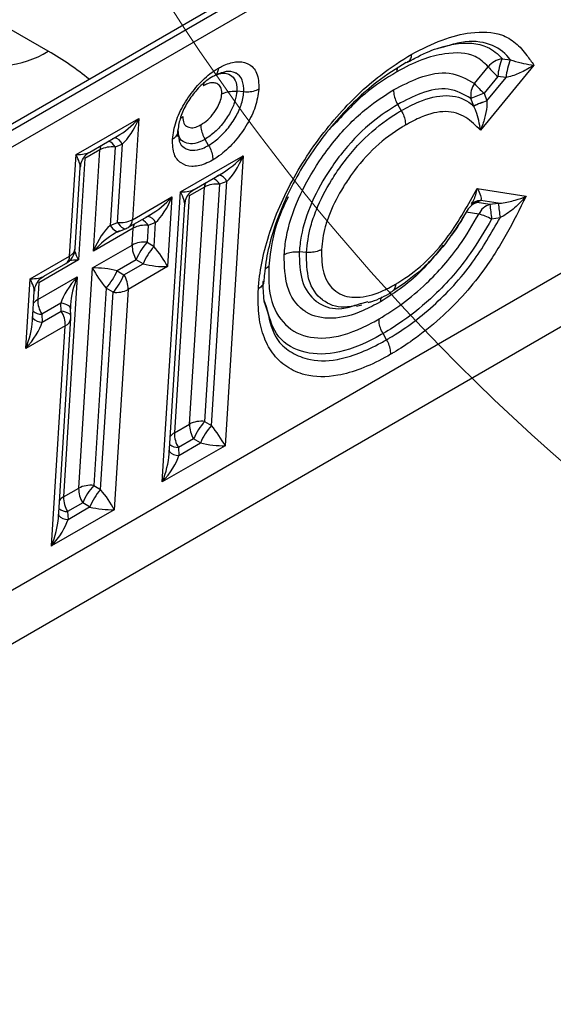
# Paper-space layout 'Foglio3' of a CAD drawing. Units: millimetres. Extents: x 5 to 798, y 5 to 299.
# Drawn here: x 161 to 167, y 144 to 155 of the extents above; entities that cross this region are included whole.
import ezdxf

# ---------------------------------------------------------------- set-up
doc = ezdxf.new("R2010")
doc.units = ezdxf.units.MM

psp = doc.layouts.new('Foglio3')

# ---------------------------------------------------------------- linework, layer by layer
at = {"color": 7, "linetype": 'Continuous', "lineweight": 25}
for p, q in [((173.655, 160.842), (138.031, 140.276)), ((173.755, 160.832), (138.131, 140.267)), ((173.917, 160.75), (138.272, 140.173)), ((138.272, 135.51), (173.31, 155.737)), ((137.861, 134.707), (172.899, 154.933)), ((165.617, 154.383), (165.59, 154.376)), ((166.219, 154.256), (166.307, 154.244)), ((166.307, 154.244), (166.307, 154.244)), ((165.929, 153.995), (166.074, 154.171)), ((166.555, 154.189), (165.992, 153.504)), ((166.175, 154.069), (166.031, 153.893)), ((166.06, 153.813), (166.262, 154.057)), ((166.262, 154.057), (166.175, 154.069)), ((166.262, 154.057), (166.262, 154.057)), ((163.5, 153.906), (163.426, 153.913)), ((165.921, 153.758), (165.892, 153.837)), ((166.031, 153.893), (166.06, 153.813)), ((166.06, 153.813), (166.06, 153.813)), ((165.158, 153.71), (165.12, 153.774)), ((165.921, 153.758), (165.921, 153.758)), ((161.732, 153.246), (162.393, 153.627)), ((162.393, 153.627), (162.326, 152.561)), ((162.81, 153.482), (162.806, 153.507)), ((161.877, 153.272), (162.167, 153.44)), ((163.129, 153.343), (163.091, 153.407)), ((161.984, 153.297), (161.824, 153.205)), ((161.917, 152.231), (161.984, 153.297)), ((162.143, 153.326), (162.091, 152.501)), ((162.22, 153.357), (162.143, 153.326)), ((162.168, 152.532), (162.22, 153.357)), ((161.665, 152.179), (161.732, 153.246)), ((161.824, 153.205), (161.757, 152.138)), ((162.833, 152.853), (163.494, 153.235)), ((163.494, 153.235), (163.303, 150.182)), ((161.724, 152.26), (161.777, 153.112)), ((162.977, 152.88), (163.267, 153.048)), ((163.085, 152.905), (162.925, 152.812)), ((162.928, 150.409), (163.085, 152.905)), ((163.244, 152.934), (163.087, 150.438)), ((163.159, 150.394), (163.32, 152.965)), ((163.32, 152.965), (163.244, 152.934)), ((165.959, 152.89), (166.472, 152.808)), ((162.326, 152.561), (162.743, 152.802)), ((162.641, 149.801), (162.833, 152.853)), ((162.743, 152.802), (162.697, 152.067)), ((162.925, 152.812), (162.768, 150.317)), ((162.713, 150.095), (162.878, 152.72)), ((165.996, 152.764), (165.959, 152.744)), ((165.959, 152.744), (166.091, 152.723)), ((165.996, 152.764), (165.996, 152.764)), ((166.18, 152.734), (165.996, 152.764)), ((166.091, 152.723), (166.18, 152.734)), ((162.285, 152.481), (162.517, 152.614)), ((165.975, 152.621), (165.842, 152.642)), ((166.199, 152.582), (166.109, 152.567)), ((162.334, 152.471), (161.917, 152.231)), ((162.091, 152.501), (162.168, 152.532)), ((162.183, 152.438), (162.26, 152.468)), ((162.323, 152.294), (162.334, 152.471)), ((162.493, 152.501), (162.482, 152.323)), ((162.57, 152.532), (162.493, 152.501)), ((162.554, 152.278), (162.57, 152.532)), ((161.906, 152.053), (162.323, 152.294)), ((162.482, 152.323), (162.554, 152.278)), ((161.248, 151.939), (161.665, 152.179)), ((164.158, 152.217), (164.083, 152.223)), ((161.757, 152.138), (161.34, 151.898)), ((161.393, 151.965), (161.624, 152.099)), ((161.761, 149.735), (161.906, 152.053)), ((162.366, 152.14), (162.166, 152.024)), ((162.237, 151.98), (162.438, 152.095)), ((162.697, 152.067), (162.28, 151.826)), ((162.438, 152.095), (162.366, 152.14)), ((161.329, 151.72), (161.746, 151.96)), ((161.746, 151.96), (161.601, 149.643)), ((162.166, 152.024), (162.237, 151.98)), ((161.202, 151.204), (161.248, 151.939)), ((161.34, 151.898), (161.329, 151.72)), ((161.274, 151.498), (161.293, 151.805)), ((162.05, 151.841), (161.919, 149.764)), ((161.991, 149.72), (162.122, 151.797)), ((162.122, 151.797), (162.05, 151.841)), ((162.28, 151.826), (162.135, 149.508)), ((161.572, 151.682), (161.372, 151.566)), ((161.576, 151.598), (161.572, 151.682)), ((163.738, 151.644), (163.713, 151.712)), ((163.716, 151.686), (163.749, 151.591)), ((164.807, 151.695), (164.744, 151.68)), ((161.372, 151.566), (161.376, 151.482)), ((161.376, 151.482), (161.576, 151.598)), ((161.678, 151.547), (161.674, 151.631)), ((161.619, 151.444), (161.202, 151.204)), ((161.474, 149.127), (161.619, 151.444)), ((161.546, 149.421), (161.678, 151.525)), ((165.004, 151.298), (164.966, 151.362)), ((162.768, 150.317), (162.928, 150.409)), ((163.087, 150.438), (163.159, 150.394)), ((162.971, 150.255), (162.811, 150.163)), ((162.815, 150.079), (163.043, 150.211)), ((163.043, 150.211), (162.971, 150.255)), ((163.303, 150.182), (162.641, 149.801)), ((162.811, 150.163), (162.815, 150.079)), ((161.601, 149.643), (161.761, 149.735)), ((161.919, 149.764), (161.991, 149.72)), ((161.804, 149.581), (161.644, 149.489)), ((161.875, 149.537), (161.804, 149.581)), ((162.135, 149.508), (161.474, 149.127)), ((161.644, 149.489), (161.648, 149.405)), ((161.648, 149.405), (161.875, 149.537))]:
    psp.add_line(p, q, dxfattribs=at)
at = {"color": 8, "linetype": 'Continuous', "lineweight": 25}
psp.add_line((161.44, 154.335), (160.934, 154.627), dxfattribs=at)
at = {"color": 8, "linetype": 'Continuous', "lineweight": 25, "flags": 128}
for points in [[(162.091, 152.501), (162.106, 152.482), (162.12, 152.466), (162.134, 152.453), (162.148, 152.443), (162.161, 152.438), (162.172, 152.436), (162.183, 152.437), (162.183, 152.438)], [(162.168, 152.532), (162.182, 152.513), (162.196, 152.496), (162.211, 152.484), (162.224, 152.474), (162.237, 152.468), (162.249, 152.466), (162.26, 152.468), (162.26, 152.468)], [(161.674, 151.631), (161.674, 151.633), (161.67, 151.642), (161.662, 151.651), (161.651, 151.659), (161.636, 151.666), (161.617, 151.672), (161.596, 151.678), (161.572, 151.682)], [(161.678, 151.547), (161.678, 151.549), (161.674, 151.558), (161.666, 151.567), (161.655, 151.575), (161.64, 151.582), (161.621, 151.589), (161.6, 151.594), (161.576, 151.598)]]:
    psp.add_lwpolyline(points, dxfattribs=at)
at = {"color": 7, "linetype": 'Continuous', "lineweight": 25, "flags": 128}
psp.add_lwpolyline([(164.688, 151.65), (164.714, 151.658), (164.741, 151.666)], dxfattribs=at)
at = {"color": 7, "linetype": 'Continuous', "lineweight": 18}
psp.add_circle((181.529, 166.814), 22.308, dxfattribs=at)
at = {"color": 8, "linetype": 'Continuous', "lineweight": 25}
for centre, radius, start, end in [((160.892, 155.212), 1.034, 275.262, 301.9315), ((162.118, 153.314), 0.11, 23.1663, 80.3619), ((162.114, 153.291), 0.13, 157.8003, 177.2681), ((162.002, 153.243), 0.164, 30.6052, 62.558), ((163.103, 152.851), 0.164, 30.605, 62.5552), ((163.219, 152.921), 0.11, 23.1764, 80.3494), ((163.215, 152.899), 0.13, 157.8012, 177.2672), ((165.962, 152.588), 0.156, 91.4439, 111.2028), ((162.468, 152.488), 0.11, 23.1678, 80.3604), ((162.234, 152.558), 0.0923, 303.6547, 2.197), ((162.464, 152.465), 0.13, 157.8012, 177.2672), ((162.352, 152.417), 0.164, 30.6014, 62.5618), ((161.622, 152.272), 0.102, 294.9001, 352.9298), ((161.569, 152.178), 0.0968, 305.1284, 0.7234), ((161.392, 151.605), 0.131, 118.6949, 144.3024), ((161.38, 151.735), 0.17, 233.9348, 267.2104), ((161.376, 151.617), 0.135, 222.2039, 270.0147), ((161.572, 151.54), 0.107, 296.1909, 351.6396), ((162.831, 150.202), 0.131, 118.6926, 144.3066), ((162.819, 150.332), 0.17, 233.9524, 267.195), ((162.815, 150.214), 0.135, 222.2038, 270.0169), ((161.664, 149.528), 0.131, 118.6945, 144.3047), ((161.652, 149.658), 0.17, 233.9424, 267.2029), ((161.648, 149.54), 0.135, 222.204, 270.0147)]:
    psp.add_arc(centre, radius, start, end, dxfattribs=at)
at = {"color": 7, "linetype": 'Continuous', "lineweight": 25}
for centre, radius, start, end in [((166.257, 154.026), 0.233, 99.3521, 141.6672), ((166.799, 154.022), 0.626, 158.0109, 175.7445), ((166.898, 154.003), 0.639, 157.8255, 175.0908), ((166.898, 154.003), 0.639, 157.8229, 175.0906), ((166.619, 154.608), 0.698, 218.7172, 230.5519), ((166.098, 153.872), 0.209, 143.6908, 189.4261), ((166.474, 154.432), 0.698, 218.7138, 230.5535), ((167.009, 151.252), 2.817, 110.3316, 113.3775), ((167.05, 151.103), 2.885, 110.058, 113.0405), ((167.051, 151.098), 2.89, 110.0579, 113.0353), ((162.111, 153.054), 0.274, 83.3358, 117.6372), ((163.212, 152.662), 0.274, 83.335, 117.638), ((166.012, 152.566), 0.185, 106.6173, 155.8789), ((166, 152.608), 0.155, 91.4205, 117.9294), ((166, 152.608), 0.155, 91.4294, 117.7086), ((166.144, 152.545), 0.185, 106.6176, 155.8794), ((170.269, 153.109), 4.195, 185.2771, 187.4142), ((190.668, 155.724), 24.67, 186.9616, 187.3176), ((165.77, 151.918), 0.732, 62.449, 73.7256), ((162.199, 152.804), 0.274, 263.3337, 297.6387), ((162.185, 152.654), 0.2, 291.8718, 299.9973), ((162.461, 152.229), 0.274, 83.335, 117.638), ((161.524, 152.272), 0.2, 299.9973, 356.4095), ((162.45, 152.051), 0.274, 83.3342, 117.6388), ((162.604, 152.289), 0.281, 179.0835, 212.084), ((162.93, 151.911), 0.609, 137.411, 157.89), ((163.002, 151.866), 0.609, 137.4101, 157.8908), ((161.601, 152.254), 0.609, 317.4118, 337.8901), ((161.673, 152.209), 0.609, 317.4115, 337.89), ((162, 151.831), 0.281, 359.0834, 32.0838), ((162.153, 152.069), 0.274, 263.3336, 297.6381), ((161.61, 151.715), 0.281, 179.0835, 212.084), ((161.339, 151.449), 0.281, 359.0834, 32.0838), ((161.478, 151.537), 0.2, 356.4095, 2.759), ((163.055, 150.166), 0.274, 83.3342, 117.638), ((163.209, 150.404), 0.281, 179.0834, 212.0838), ((163.536, 150.026), 0.609, 137.4109, 157.8901), ((163.607, 149.981), 0.609, 137.4109, 157.8904), ((163.049, 150.312), 0.281, 179.0834, 212.0838), ((161.888, 149.492), 0.274, 83.335, 117.6373), ((162.041, 149.73), 0.281, 179.0834, 212.0838), ((162.368, 149.352), 0.609, 137.4109, 157.8901), ((162.44, 149.307), 0.609, 137.4109, 157.8904), ((161.881, 149.638), 0.281, 179.0834, 212.0838)]:
    psp.add_arc(centre, radius, start, end, dxfattribs=at)
at = {"color": 8, "linetype": 'Continuous', "lineweight": 25}
for centre, major_axis, ratio, start_param, end_param in [((158.59, 152.706), (4.02, 0), 0.574485, 0.615706, 0.782965), ((162.252, 153.72), (0.302, 0.313), 0.382549, 4.068417, 4.784083), ((161.591, 153.338), (0.307, -0.04), 0.273118, 5.225184, 5.9496), ((161.591, 153.338), (-0.177, 0.247), 0.232903, 3.419534, 4.167508), ((163.353, 153.328), (0.302, 0.313), 0.382549, 4.068417, 4.784083), ((162.692, 152.946), (0.307, -0.04), 0.273118, 5.225184, 5.9496), ((162.602, 152.895), (0.302, 0.313), 0.382549, 4.068417, 4.784083), ((162.692, 152.946), (-0.177, 0.247), 0.232903, 3.419534, 4.167508), ((162.058, 152.138), (0.302, 0.313), 0.382549, 0.926824, 1.642491), ((161.898, 152.045), (-0.177, 0.247), 0.232903, 0.591613, 1.025915), ((161.898, 152.045), (0.307, -0.04), 0.273118, 2.083591, 2.475149), ((161.107, 152.031), (0.307, -0.04), 0.273118, 5.225184, 5.9496), ((161.887, 151.868), (0.148, 0.403), 0.384756, 1.480839, 2.228813), ((161.107, 152.031), (-0.177, 0.247), 0.232903, 3.419534, 4.167508), ((161.061, 151.297), (0.148, 0.403), 0.384756, 4.622432, 5.370406), ((162.5, 149.893), (0.148, 0.403), 0.384756, 4.622432, 5.370406), ((161.333, 149.219), (0.148, 0.403), 0.384756, 4.622432, 5.370406)]:
    psp.add_ellipse(centre, major_axis=major_axis, ratio=ratio, start_param=start_param, end_param=end_param, dxfattribs=at)
at = {"color": 7, "linetype": 'Continuous', "lineweight": 25}
for centre, major_axis, ratio, start_param, end_param in [((162.252, 153.72), (0.148, 0.403), 0.384756, 3.749767, 4.622432), ((162.252, 153.72), (0.302, 0.313), 0.382549, 3.911419, 4.068417), ((163.353, 153.328), (0.148, 0.403), 0.384756, 3.749767, 4.622432), ((161.591, 153.338), (-0.177, 0.247), 0.232903, 3.294843, 3.419534), ((163.353, 153.328), (0.302, 0.313), 0.382549, 3.911419, 4.068417), ((162.602, 152.895), (0.148, 0.403), 0.384756, 3.749767, 4.622432), ((162.692, 152.946), (-0.177, 0.247), 0.232903, 3.294843, 3.419534), ((162.602, 152.895), (0.302, 0.313), 0.382549, 3.911419, 4.068417), ((162.058, 152.138), (0.148, 0.403), 0.384756, 0.608175, 1.480839), ((162.058, 152.138), (0.302, 0.313), 0.382549, 0.769826, 0.926824), ((162.556, 152.16), (-0.177, 0.247), 0.232903, 4.167508, 5.040173), ((162.047, 151.96), (0.307, -0.04), 0.273118, 1.210926, 2.083591), ((162.047, 151.96), (-0.177, 0.247), 0.232903, 1.025915, 1.89858), ((162.556, 152.16), (0.307, -0.04), 0.273118, 4.352519, 5.225184), ((161.887, 151.868), (0.302, 0.313), 0.382549, 1.642491, 2.515155), ((161.107, 152.031), (-0.177, 0.247), 0.232903, 3.294843, 3.419534), ((161.887, 151.868), (0.148, 0.403), 0.384756, 2.228813, 2.353504), ((161.061, 151.297), (0.148, 0.403), 0.384756, 5.370406, 5.495097), ((161.061, 151.297), (0.302, 0.313), 0.382549, 4.784083, 5.656748), ((163.161, 150.275), (-0.177, 0.247), 0.232903, 4.167508, 5.040173), ((163.161, 150.275), (0.307, -0.04), 0.273118, 4.352519, 5.225184), ((162.5, 149.893), (0.148, 0.403), 0.384756, 5.370406, 5.495097), ((162.5, 149.893), (0.302, 0.313), 0.382549, 4.784083, 5.656748), ((161.994, 149.601), (-0.177, 0.247), 0.232903, 4.167508, 5.040173), ((161.333, 149.219), (0.148, 0.403), 0.384756, 5.370406, 5.495097), ((161.994, 149.601), (0.307, -0.04), 0.273118, 4.352519, 5.225184), ((161.333, 149.219), (0.302, 0.313), 0.382549, 4.784083, 5.656748)]:
    psp.add_ellipse(centre, major_axis=major_axis, ratio=ratio, start_param=start_param, end_param=end_param, dxfattribs=at)
for points, knots in [([(165.269, 154.305), (165.376, 154.358), (165.59, 154.466), (165.915, 154.547), (166.183, 154.537), (166.367, 154.429), (166.471, 154.306), (166.53, 154.223), (166.555, 154.189)], [0, 0, 0, 0, 0.196079, 0.391841, 0.627204, 0.764917, 0.903177, 1, 1, 1, 1]), ([(165.225, 154.22), (165.25, 154.234), (165.359, 154.294), (165.492, 154.354), (165.591, 154.379), (165.617, 154.386)], [0, 0, 0, 0, 0.18219, 0.782653, 1, 1, 1, 1]), ([(163.232, 154.156), (163.246, 154.164), (163.308, 154.197), (163.418, 154.234), (163.505, 154.22), (163.582, 154.184), (163.65, 154.116), (163.656, 153.996), (163.659, 153.935)], [0, 0, 0, 0, 0.058193, 0.268082, 0.485114, 0.511065, 0.751155, 1, 1, 1, 1]), ([(163.653, 151.834), (163.655, 151.855), (163.669, 152.053), (163.765, 152.472), (164.052, 153.092), (164.463, 153.656), (164.888, 154.064), (165.158, 154.235), (165.269, 154.305)], [0, 0, 0, 0, 0.024737, 0.228797, 0.44006, 0.652331, 0.857359, 1, 1, 1, 1]), ([(166.074, 154.171), (166.031, 154.212), (165.915, 154.321), (165.659, 154.324), (165.373, 154.255), (165.198, 154.165), (165.11, 154.118)], [0, 0, 0, 0, 0.201277, 0.541747, 0.766811, 1, 1, 1, 1]), ([(165.211, 154.217), (165.223, 154.222), (165.247, 154.233), (165.263, 154.267), (165.268, 154.292), (165.269, 154.303), (165.269, 154.305)], [0, 0, 0, 0, 0.386269, 0.77254, 0.962178, 1, 1, 1, 1]), ([(166.307, 154.244), (166.315, 154.241), (166.365, 154.225), (166.453, 154.204), (166.522, 154.192), (166.555, 154.189), (166.555, 154.189)], [0, 0, 0, 0, 0.088374, 0.516305, 0.994883, 1, 1, 1, 1]), ([(162.747, 153.409), (162.756, 153.469), (162.774, 153.588), (162.867, 153.783), (162.992, 153.959), (163.121, 154.086), (163.202, 154.138), (163.232, 154.156)], [0, 0, 0, 0, 0.221626, 0.433121, 0.652745, 0.872563, 1, 1, 1, 1]), ([(163.232, 154.156), (163.232, 154.155), (163.231, 154.145), (163.227, 154.119), (163.21, 154.085), (163.186, 154.074), (163.174, 154.069)], [0, 0, 0, 0, 0.024058, 0.227373, 0.61368, 1, 1, 1, 1]), ([(165.211, 154.217), (165.107, 154.152), (164.855, 153.993), (164.46, 153.614), (164.079, 153.091), (163.814, 152.52), (163.726, 152.132), (163.713, 151.95), (163.711, 151.93)], [0, 0, 0, 0, 0.144042, 0.349744, 0.561374, 0.77235, 0.975218, 1, 1, 1, 1]), ([(165.118, 154.155), (165.117, 154.152), (165.112, 154.144), (165.111, 154.13), (165.11, 154.12), (165.11, 154.118)], [0, 0, 0, 0, 0.240854, 0.873773, 1, 1, 1, 1]), ([(166.555, 154.189), (166.555, 154.188), (166.514, 154.161), (166.432, 154.114), (166.329, 154.073), (166.271, 154.06), (166.262, 154.057)], [0, 0, 0, 0, 0.005124, 0.484688, 0.913126, 1, 1, 1, 1]), ([(163.174, 154.069), (163.151, 154.054), (163.089, 154.015), (162.989, 153.918), (162.895, 153.785), (162.825, 153.638), (162.812, 153.55), (162.805, 153.505)], [0, 0, 0, 0, 0.1320241, 0.3513914, 0.57458, 0.7828895, 1, 1, 1, 1]), ([(163.188, 154.074), (163.192, 154.077), (163.222, 154.093), (163.255, 154.108), (163.269, 154.11), (163.271, 154.111)], [0, 0, 0, 0, 0.121623, 0.858184, 1, 1, 1, 1]), ([(165.077, 153.928), (165.167, 153.975), (165.373, 154.081), (165.686, 154.135), (165.846, 154.043), (165.929, 153.995)], [0, 0, 0, 0, 0.270978, 0.623641, 1, 1, 1, 1]), ([(163.267, 153.883), (163.267, 153.893), (163.267, 153.925), (163.254, 153.969), (163.219, 153.995), (163.175, 154.006), (163.125, 153.998), (163.088, 153.978), (163.073, 153.97)], [0, 0, 0, 0, 0.088581, 0.287629, 0.48554, 0.63669, 0.859056, 1, 1, 1, 1]), ([(163.078, 153.996), (163.076, 153.989), (163.074, 153.981), (163.074, 153.971), (163.073, 153.97)], [0, 0, 0, 0, 0.880782, 1, 1, 1, 1]), ([(163.659, 153.935), (163.649, 153.874), (163.631, 153.756), (163.538, 153.561), (163.412, 153.386), (163.282, 153.259), (163.201, 153.208), (163.171, 153.189)], [0, 0, 0, 0, 0.223287, 0.429818, 0.651711, 0.8741, 1, 1, 1, 1]), ([(163.659, 153.935), (163.658, 153.935), (163.649, 153.929), (163.621, 153.917), (163.568, 153.903), (163.523, 153.905), (163.5, 153.906)], [0, 0, 0, 0, 0.0210402, 0.2273246, 0.613642, 1, 1, 1, 1]), ([(163.924, 152.193), (163.93, 152.253), (163.949, 152.438), (164.059, 152.783), (164.256, 153.131), (164.5, 153.46), (164.768, 153.731), (164.982, 153.868), (165.077, 153.928)], [0, 0, 0, 0, 0.097054, 0.296931, 0.495823, 0.609931, 0.827593, 1, 1, 1, 1]), ([(165.077, 153.928), (165.077, 153.927), (165.077, 153.916), (165.078, 153.886), (165.089, 153.835), (165.11, 153.795), (165.12, 153.774)], [0, 0, 0, 0, 0.031351, 0.227436, 0.613722, 1, 1, 1, 1]), ([(165.892, 153.837), (165.817, 153.88), (165.673, 153.964), (165.389, 153.914), (165.202, 153.817), (165.12, 153.774)], [0, 0, 0, 0, 0.37493, 0.725459, 1, 1, 1, 1]), ([(163.048, 153.561), (163.072, 153.577), (163.121, 153.608), (163.177, 153.675), (163.22, 153.74), (163.252, 153.803), (163.264, 153.854), (163.266, 153.88), (163.267, 153.883)], [0, 0, 0, 0, 0.235244, 0.473881, 0.594546, 0.780685, 0.967608, 1, 1, 1, 1]), ([(163.426, 153.913), (163.425, 153.906), (163.42, 153.864), (163.401, 153.78), (163.35, 153.678), (163.283, 153.577), (163.199, 153.479), (163.126, 153.431), (163.091, 153.407)], [0, 0, 0, 0, 0.037215, 0.23489, 0.430529, 0.543165, 0.776806, 1, 1, 1, 1]), ([(163.129, 153.343), (163.152, 153.358), (163.214, 153.397), (163.314, 153.494), (163.409, 153.627), (163.48, 153.773), (163.493, 153.86), (163.5, 153.906)], [0, 0, 0, 0, 0.131655, 0.353067, 0.580043, 0.782451, 1, 1, 1, 1]), ([(163.267, 153.883), (163.268, 153.884), (163.277, 153.889), (163.305, 153.902), (163.358, 153.915), (163.403, 153.913), (163.426, 153.913)], [0, 0, 0, 0, 0.0209203, 0.2273237, 0.6136562, 1, 1, 1, 1]), ([(165.158, 153.71), (165.22, 153.743), (165.385, 153.832), (165.643, 153.89), (165.826, 153.838), (165.905, 153.771), (165.921, 153.758)], [0, 0, 0, 0, 0.206673, 0.551858, 0.907013, 1, 1, 1, 1]), ([(166.06, 153.813), (166.06, 153.792), (166.059, 153.73), (166.037, 153.625), (166.009, 153.545), (165.992, 153.504), (165.992, 153.504)], [0, 0, 0, 0, 0.192501, 0.577763, 0.994367, 1, 1, 1, 1]), ([(165.12, 153.774), (165.033, 153.719), (164.839, 153.596), (164.597, 153.351), (164.378, 153.057), (164.203, 152.746), (164.105, 152.44), (164.089, 152.277), (164.083, 152.223)], [0, 0, 0, 0, 0.175946, 0.394334, 0.508416, 0.706858, 0.903763, 1, 1, 1, 1]), ([(164.158, 152.217), (164.168, 152.307), (164.186, 152.451), (164.277, 152.712), (164.389, 152.929), (164.571, 153.202), (164.805, 153.47), (165.03, 153.633), (165.145, 153.703), (165.158, 153.71)], [0, 0, 0, 0, 0.165713, 0.262746, 0.441567, 0.530777, 0.755247, 0.972745, 1, 1, 1, 1]), ([(165.158, 153.71), (165.168, 153.69), (165.189, 153.65), (165.2, 153.598), (165.202, 153.569), (165.201, 153.558), (165.201, 153.557)], [0, 0, 0, 0, 0.386279, 0.772564, 0.968743, 1, 1, 1, 1]), ([(165.992, 153.504), (165.992, 153.504), (165.988, 153.536), (165.977, 153.601), (165.952, 153.688), (165.929, 153.74), (165.921, 153.758)], [0, 0, 0, 0, 0.005639, 0.422818, 0.808613, 1, 1, 1, 1]), ([(162.831, 153.627), (162.831, 153.628), (162.836, 153.635), (162.847, 153.641), (162.856, 153.646), (162.857, 153.647)], [0, 0, 0, 0, 0.068644, 0.914365, 1, 1, 1, 1]), ([(162.857, 153.647), (162.858, 153.621), (162.861, 153.57), (162.905, 153.535), (162.96, 153.525), (163.011, 153.541), (163.041, 153.557), (163.048, 153.561)], [0, 0, 0, 0, 0.239928, 0.48773, 0.701749, 0.930585, 1, 1, 1, 1]), ([(165.992, 153.504), (165.943, 153.552), (165.843, 153.652), (165.636, 153.721), (165.405, 153.666), (165.257, 153.587), (165.201, 153.557)], [0, 0, 0, 0, 0.269876, 0.55294, 0.830052, 1, 1, 1, 1]), ([(162.805, 153.505), (162.805, 153.491), (162.804, 153.463), (162.779, 153.431), (162.757, 153.414), (162.748, 153.409), (162.747, 153.409)], [0, 0, 0, 0, 0.386352, 0.772679, 0.978977, 1, 1, 1, 1]), ([(163.048, 153.561), (163.048, 153.56), (163.047, 153.549), (163.048, 153.52), (163.06, 153.467), (163.08, 153.427), (163.091, 153.407)], [0, 0, 0, 0, 0.02398, 0.22737, 0.613677, 1, 1, 1, 1]), ([(165.201, 153.557), (165.189, 153.55), (165.085, 153.487), (164.885, 153.342), (164.677, 153.105), (164.518, 152.865), (164.42, 152.677), (164.34, 152.45), (164.326, 152.326), (164.316, 152.247)], [0, 0, 0, 0, 0.0280537, 0.2509639, 0.4748799, 0.5648419, 0.7413476, 0.8359229, 1, 1, 1, 1]), ([(163.171, 153.189), (163.145, 153.175), (163.067, 153.134), (162.946, 153.112), (162.834, 153.149), (162.754, 153.243), (162.749, 153.351), (162.747, 153.409)], [0, 0, 0, 0, 0.116057, 0.33608, 0.555834, 0.764943, 1, 1, 1, 1]), ([(162.809, 153.435), (162.809, 153.436), (162.807, 153.443), (162.806, 153.47), (162.806, 153.495)], [0, 0, 0, 0, 0.0805, 1, 1, 1, 1]), ([(163.129, 153.343), (163.139, 153.323), (163.16, 153.283), (163.171, 153.23), (163.172, 153.201), (163.172, 153.19), (163.171, 153.189)], [0, 0, 0, 0, 0.386316, 0.772621, 0.975943, 1, 1, 1, 1]), ([(161.78, 153.116), (161.782, 153.131), (161.784, 153.17), (161.818, 153.224), (161.851, 153.261), (161.873, 153.27), (161.873, 153.27)], [0, 0, 0, 0, 0.235501, 0.622863, 0.993969, 1, 1, 1, 1]), ([(165.098, 151.882), (165.109, 151.889), (165.207, 151.949), (165.403, 152.091), (165.639, 152.355), (165.816, 152.635), (165.911, 152.805), (165.959, 152.89)], [0, 0, 0, 0, 0.034276, 0.295358, 0.582498, 0.790647, 1, 1, 1, 1]), ([(165.959, 152.89), (165.959, 152.889), (165.974, 152.863), (165.995, 152.816), (166.002, 152.777), (165.996, 152.765), (165.996, 152.764)], [0, 0, 0, 0, 0.005635, 0.486417, 0.936575, 1, 1, 1, 1]), ([(162.881, 152.724), (162.882, 152.739), (162.885, 152.778), (162.918, 152.832), (162.952, 152.868), (162.974, 152.878), (162.974, 152.878)], [0, 0, 0, 0, 0.235515, 0.622865, 0.993978, 1, 1, 1, 1]), ([(166.472, 152.808), (166.405, 152.673), (166.271, 152.404), (165.985, 151.947), (165.636, 151.569), (165.311, 151.31), (165.135, 151.196), (165.057, 151.15), (165.046, 151.144)], [0, 0, 0, 0, 0.1960843, 0.3903612, 0.6836854, 0.8583252, 0.9802247, 1, 1, 1, 1]), ([(166.18, 152.734), (166.191, 152.735), (166.255, 152.74), (166.356, 152.763), (166.436, 152.792), (166.472, 152.808), (166.472, 152.808)], [0, 0, 0, 0, 0.097322, 0.573673, 0.99494, 1, 1, 1, 1]), ([(166.472, 152.808), (166.472, 152.808), (166.439, 152.77), (166.365, 152.694), (166.27, 152.62), (166.21, 152.588), (166.199, 152.582)], [0, 0, 0, 0, 0.005052, 0.425274, 0.900799, 1, 1, 1, 1]), ([(165.9, 152.722), (165.901, 152.725), (165.903, 152.731), (165.921, 152.739), (165.929, 152.743)], [0, 0, 0, 0, 0.550003, 1, 1, 1, 1]), ([(164.924, 151.516), (165.007, 151.568), (165.175, 151.672), (165.468, 151.921), (165.755, 152.242), (165.91, 152.51), (165.975, 152.621)], [0, 0, 0, 0, 0.214098, 0.434066, 0.76479, 1, 1, 1, 1]), ([(166.109, 152.567), (166.037, 152.445), (165.867, 152.151), (165.536, 151.779), (165.217, 151.516), (165.036, 151.405), (164.966, 151.362)], [0, 0, 0, 0, 0.238324, 0.570793, 0.834499, 1, 1, 1, 1]), ([(165.004, 151.298), (165.014, 151.304), (165.177, 151.399), (165.494, 151.63), (165.91, 152.077), (166.108, 152.422), (166.199, 152.582)], [0, 0, 0, 0, 0.023249, 0.36828, 0.706908, 1, 1, 1, 1]), ([(165.852, 152.659), (165.792, 152.559), (165.652, 152.329), (165.381, 152.029), (165.173, 151.876), (165.075, 151.816), (165.073, 151.815)], [0, 0, 0, 0, 0.2858747, 0.6598274, 0.9945078, 1, 1, 1, 1]), ([(163.924, 152.193), (163.926, 152.194), (163.935, 152.199), (163.963, 152.212), (164.016, 152.225), (164.061, 152.224), (164.083, 152.223)], [0, 0, 0, 0, 0.028344, 0.227419, 0.613704, 1, 1, 1, 1]), ([(164.939, 151.696), (164.878, 151.664), (164.7, 151.568), (164.419, 151.5), (164.219, 151.544), (164.059, 151.656), (163.936, 151.825), (163.928, 152.074), (163.924, 152.193)], [0, 0, 0, 0, 0.111923, 0.324481, 0.537794, 0.569849, 0.794674, 1, 1, 1, 1]), ([(164.316, 152.247), (164.315, 152.246), (164.306, 152.241), (164.278, 152.228), (164.225, 152.215), (164.18, 152.216), (164.158, 152.217)], [0, 0, 0, 0, 0.028207, 0.227405, 0.613697, 1, 1, 1, 1]), ([(164.316, 152.247), (164.319, 152.159), (164.324, 151.971), (164.416, 151.845), (164.537, 151.759), (164.689, 151.727), (164.908, 151.78), (165.047, 151.855), (165.098, 151.882)], [0, 0, 0, 0, 0.198261, 0.423561, 0.451697, 0.665928, 0.879146, 1, 1, 1, 1]), ([(163.727, 152.041), (163.73, 152.046), (163.738, 152.057), (163.752, 152.066), (163.761, 152.072), (163.763, 152.073)], [0, 0, 0, 0, 0.388451, 0.902944, 1, 1, 1, 1]), ([(163.763, 152.073), (163.761, 151.991), (163.757, 151.768), (163.868, 151.489), (164.113, 151.319), (164.45, 151.3), (164.738, 151.412), (164.9, 151.503), (164.924, 151.516)], [0, 0, 0, 0, 0.119923, 0.329019, 0.536755, 0.739769, 0.962512, 1, 1, 1, 1]), ([(161.297, 151.809), (161.298, 151.824), (161.3, 151.863), (161.334, 151.917), (161.367, 151.954), (161.389, 151.963), (161.389, 151.963)], [0, 0, 0, 0, 0.2355065, 0.6228555, 0.9939664, 1, 1, 1, 1]), ([(163.711, 151.93), (163.711, 151.916), (163.71, 151.888), (163.686, 151.857), (163.664, 151.84), (163.655, 151.835), (163.653, 151.834)], [0, 0, 0, 0, 0.386268, 0.772535, 0.9639, 1, 1, 1, 1]), ([(163.716, 151.685), (163.71, 151.752), (163.702, 151.825), (163.705, 151.909), (163.706, 151.916)], [0, 0, 0, 0, 0.920834, 1, 1, 1, 1]), ([(165.098, 151.882), (165.098, 151.881), (165.097, 151.871), (165.092, 151.845), (165.076, 151.811), (165.052, 151.8), (165.04, 151.795)], [0, 0, 0, 0, 0.029662, 0.227429, 0.613716, 1, 1, 1, 1]), ([(165.046, 151.144), (165.025, 151.132), (164.836, 151.026), (164.512, 150.898), (164.17, 150.904), (163.947, 151.005), (163.797, 151.144), (163.699, 151.337), (163.647, 151.565), (163.651, 151.745), (163.653, 151.834)], [0, 0, 0, 0, 0.027312, 0.250782, 0.430526, 0.55125, 0.671926, 0.781785, 0.891717, 1, 1, 1, 1]), ([(164.809, 151.69), (164.822, 151.693), (164.905, 151.715), (164.986, 151.759), (165.053, 151.795)], [0, 0, 0, 0, 0.158333, 1, 1, 1, 1]), ([(164.939, 151.696), (164.939, 151.698), (164.94, 151.708), (164.943, 151.729), (164.952, 151.743), (164.957, 151.751)], [0, 0, 0, 0, 0.061306, 0.468679, 1, 1, 1, 1]), ([(164.966, 151.362), (164.956, 151.382), (164.935, 151.422), (164.924, 151.474), (164.923, 151.504), (164.924, 151.514), (164.924, 151.516)], [0, 0, 0, 0, 0.386262, 0.772518, 0.954735, 1, 1, 1, 1]), ([(165.046, 151.144), (165.046, 151.146), (165.047, 151.157), (165.045, 151.186), (165.035, 151.238), (165.014, 151.278), (165.004, 151.298)], [0, 0, 0, 0, 0.045257, 0.227482, 0.613738, 1, 1, 1, 1])]:
    psp.add_open_spline(points, degree=3, knots=knots, dxfattribs=at)
at = {"color": 8, "linetype": 'Continuous', "lineweight": 25}
for points, knots in [([(165.539, 154.363), (165.598, 154.38), (165.792, 154.438), (166.037, 154.415), (166.176, 154.309), (166.219, 154.257), (166.219, 154.256)], [0, 0, 0, 0, 0.210957, 0.70377, 0.999578, 1, 1, 1, 1]), ([(166.307, 154.244), (166.301, 154.251), (166.244, 154.326), (166.093, 154.43), (165.848, 154.45), (165.676, 154.4), (165.617, 154.383)], [0, 0, 0, 0, 0.035871, 0.398656, 0.793553, 1, 1, 1, 1]), ([(163.5, 153.906), (163.498, 153.951), (163.494, 154.04), (163.443, 154.091), (163.384, 154.118), (163.338, 154.131), (163.286, 154.112), (163.272, 154.107)], [0, 0, 0, 0, 0.301429, 0.593673, 0.627028, 0.899763, 1, 1, 1, 1]), ([(163.221, 154.092), (163.245, 154.099), (163.29, 154.111), (163.351, 154.093), (163.406, 154.051), (163.427, 153.979), (163.426, 153.927), (163.426, 153.913)], [0, 0, 0, 0, 0.196107, 0.373421, 0.625056, 0.893297, 1, 1, 1, 1]), ([(165.11, 154.118), (164.996, 154.047), (164.762, 153.9), (164.544, 153.665), (164.432, 153.544)], [0, 0, 0, 0, 0.485523, 1, 1, 1, 1]), ([(163.091, 153.407), (163.081, 153.402), (163.036, 153.378), (162.959, 153.353), (162.875, 153.369), (162.817, 153.41), (162.811, 153.466), (162.81, 153.482)], [0, 0, 0, 0, 0.072356, 0.340727, 0.582696, 0.877159, 1, 1, 1, 1]), ([(162.814, 153.436), (162.815, 153.419), (162.819, 153.365), (162.871, 153.312), (162.955, 153.284), (163.048, 153.3), (163.107, 153.332), (163.129, 153.343)], [0, 0, 0, 0, 0.1099878, 0.3487704, 0.6070311, 0.8601837, 1, 1, 1, 1]), ([(165.896, 152.725), (165.904, 152.738), (165.934, 152.783), (165.949, 152.845), (165.959, 152.889), (165.959, 152.89)], [0, 0, 0, 0, 0.275469, 0.991609, 1, 1, 1, 1]), ([(163.968, 152.803), (163.933, 152.73), (163.81, 152.478), (163.782, 152.242), (163.763, 152.073)], [0, 0, 0, 0, 0.286381, 1, 1, 1, 1]), ([(165.842, 152.642), (165.795, 152.557), (165.744, 152.468), (165.68, 152.392), (165.678, 152.388)], [0, 0, 0, 0, 0.95408, 1, 1, 1, 1]), ([(165.599, 152.294), (165.532, 152.21), (165.401, 152.042), (165.171, 151.844), (165.017, 151.746), (164.939, 151.696)], [0, 0, 0, 0, 0.331442, 0.659008, 1, 1, 1, 1]), ([(164.083, 152.223), (164.086, 152.117), (164.093, 151.895), (164.203, 151.744), (164.346, 151.644), (164.483, 151.602), (164.637, 151.649), (164.691, 151.665)], [0, 0, 0, 0, 0.259326, 0.544278, 0.584799, 0.854726, 1, 1, 1, 1]), ([(164.744, 151.68), (164.692, 151.664), (164.542, 151.618), (164.41, 151.66), (164.271, 151.757), (164.166, 151.901), (164.16, 152.116), (164.158, 152.217)], [0, 0, 0, 0, 0.145624, 0.420444, 0.456581, 0.744969, 1, 1, 1, 1]), ([(164.966, 151.362), (164.941, 151.349), (164.767, 151.251), (164.454, 151.129), (164.092, 151.153), (163.828, 151.315), (163.766, 151.542), (163.738, 151.644)], [0, 0, 0, 0, 0.04301, 0.307512, 0.551238, 0.799423, 1, 1, 1, 1]), ([(163.749, 151.591), (163.773, 151.488), (163.817, 151.308), (163.983, 151.168), (164.188, 151.073), (164.505, 151.068), (164.807, 151.187), (164.984, 151.287), (165.004, 151.298)], [0, 0, 0, 0, 0.192154, 0.336856, 0.481619, 0.696381, 0.96608, 1, 1, 1, 1])]:
    psp.add_open_spline(points, degree=3, knots=knots, dxfattribs=at)

doc.saveas('drawing.dxf')
